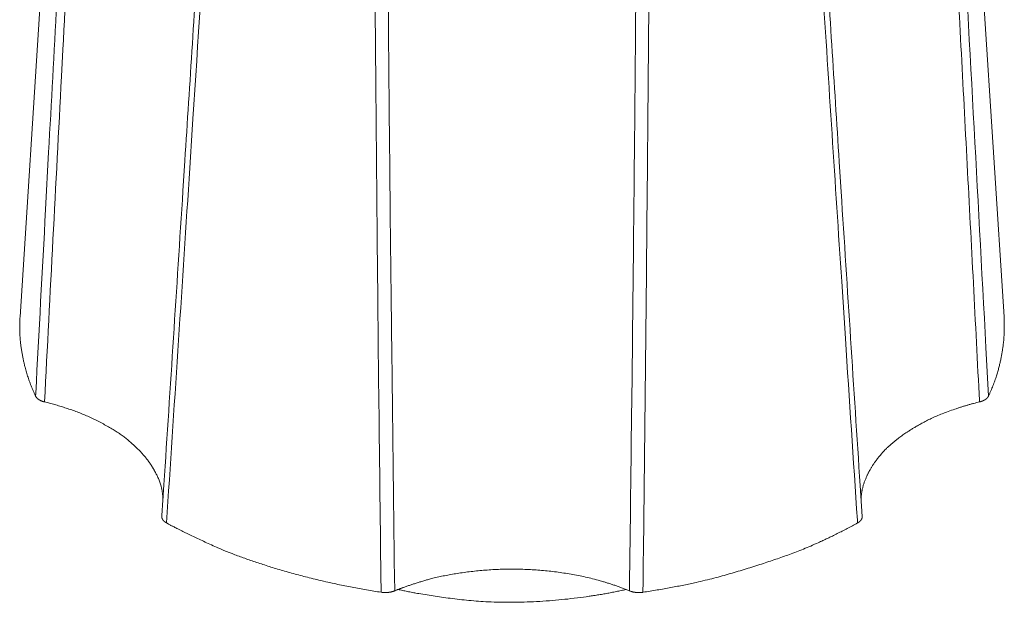
# Model space of a CAD drawing. Units: millimetres. Extents: x -612 to 3782, y -4661 to 6456.
# Drawn here: x 413 to 425, y 2691 to 2698 of the extents above; entities that cross this region are included whole.
import ezdxf

# ---------------------------------------------------------------- set-up
doc = ezdxf.new("R2010")
doc.units = ezdxf.units.MM
doc.header["$LTSCALE"] = 101.6
doc.layers.add('Visible (ISO)', color=7, linetype='Continuous', lineweight=50)
doc.layers.add('Visible Narrow (ISO)', color=7, linetype='Continuous', lineweight=18)

msp = doc.modelspace()

# ---------------------------------------------------------------- linework, layer by layer
at = {"layer": 'Visible (ISO)', "lineweight": 5}
for p, q in [((413.657, 2706.326), (412.906, 2694.691)), ((424.647, 2706.326), (425.398, 2694.691))]:
    msp.add_line(p, q, dxfattribs=at)
at = {"layer": 'Visible (ISO)', "lineweight": 5, "flags": 128}
for points in [[(415.188, 2699.641, -0.000218), (414.998, 2696.669), (414.974, 2696.29, -0.000364), (414.732, 2692.561), (414.707, 2692.171), (414.706, 2692.159)], [(423.598, 2692.159), (423.572, 2692.55, -0.000361), (423.33, 2696.279), (423.306, 2696.658, -0.00022), (423.117, 2699.629), (423.116, 2699.641)], [(413.103, 2693.685), (413.103, 2693.685, 0.009691), (413.104, 2693.683, 0.009433), (413.106, 2693.68), (413.106, 2693.68, 0.009182), (413.107, 2693.677), (413.107, 2693.677, 0.008929), (413.109, 2693.675), (413.109, 2693.675, 0.008676), (413.111, 2693.672), (413.111, 2693.672, 0.008425), (413.113, 2693.669), (413.113, 2693.669, 0.008178), (413.115, 2693.667), (413.115, 2693.667, 0.007936), (413.117, 2693.664), (413.117, 2693.664, 0.007699), (413.119, 2693.662), (413.119, 2693.662, 0.00747), (413.121, 2693.659), (413.121, 2693.659, 0.007247), (413.124, 2693.657), (413.124, 2693.657, 0.007033), (413.126, 2693.655), (413.126, 2693.655, 0.006826), (413.129, 2693.652), (413.129, 2693.652, 0.006629), (413.132, 2693.65), (413.132, 2693.65, 0.006463), (413.135, 2693.648), (413.135, 2693.647, 0.009477), (413.139, 2693.645), (413.139, 2693.644, 0.007899), (413.144, 2693.641, 0.007606), (413.148, 2693.639), (413.148, 2693.639, 0.007331), (413.152, 2693.636), (413.152, 2693.636, 0.007075), (413.157, 2693.633), (413.157, 2693.633, 0.006839), (413.162, 2693.631), (413.162, 2693.631, 0.00662), (413.167, 2693.628), (413.167, 2693.628, 0.006419), (413.172, 2693.626), (413.172, 2693.626, 0.006229), (413.177, 2693.624), (413.177, 2693.624, 0.006046), (413.183, 2693.622), (413.183, 2693.622, 0.005879), (413.188, 2693.62), (413.188, 2693.619, 0.005726), (413.194, 2693.618), (413.194, 2693.618, 0.005587), (413.199, 2693.616), (413.2, 2693.616, 0.005461), (413.205, 2693.614), (413.205, 2693.614, 0.005345), (413.211, 2693.612), (413.211, 2693.612, 0.004754), (413.217, 2693.611), (413.217, 2693.611)], [(417.489, 2691.196), (417.49, 2691.196, 0.009556), (417.502, 2691.194), (417.502, 2691.194, 0.007696), (417.513, 2691.193, 0.007609), (417.524, 2691.192), (417.524, 2691.192, 0.007554), (417.534, 2691.192), (417.534, 2691.192, 0.007536), (417.545, 2691.192), (417.545, 2691.192, 0.007552), (417.556, 2691.192), (417.557, 2691.192, 0.00757), (417.566, 2691.192, 0.005076), (417.575, 2691.193), (417.576, 2691.193, 0.010305), (417.586, 2691.194), (417.588, 2691.195, 0.005238), (417.595, 2691.196), (417.595, 2691.196, 0.005299), (417.602, 2691.197), (417.602, 2691.197, 0.00538), (417.608, 2691.198), (417.608, 2691.198, 0.005474), (417.615, 2691.199), (417.615, 2691.199, 0.005578), (417.622, 2691.201), (417.622, 2691.201, 0.005687), (417.628, 2691.203, 0.005789), (417.635, 2691.204), (417.636, 2691.205, 0.008987), (417.643, 2691.207), (417.644, 2691.207, 0.006187), (417.65, 2691.209), (417.65, 2691.209, 0.005958), (417.656, 2691.211, 0.006341), (417.661, 2691.214), (417.661, 2691.214), (417.662, 2691.214)], [(420.642, 2691.214, 0.007086), (420.649, 2691.211), (420.649, 2691.211, 0.009449), (420.657, 2691.208), (420.658, 2691.208, 0.009061), (420.667, 2691.205), (420.667, 2691.205, 0.008733), (420.676, 2691.202), (420.677, 2691.202, 0.008456), (420.686, 2691.2), (420.686, 2691.2, 0.008228), (420.696, 2691.198), (420.697, 2691.198, 0.008038), (420.706, 2691.196, 0.006545), (420.716, 2691.195), (420.717, 2691.194, 0.010303), (420.728, 2691.193), (420.73, 2691.193, 0.010131), (420.744, 2691.192), (420.744, 2691.192, 0.010048), (420.758, 2691.192), (420.76, 2691.192, 0.010049), (420.771, 2691.192), (420.771, 2691.192, 0.005027), (420.781, 2691.192), (420.781, 2691.192, 0.01015), (420.792, 2691.193), (420.792, 2691.193, 0.00512), (420.802, 2691.194, 0.009936), (420.813, 2691.195), (420.814, 2691.196), (420.814, 2691.196)]]:
    msp.add_lwpolyline(points, format="xyb", dxfattribs=at)
at = {"layer": 'Visible (ISO)', "lineweight": 5}
for points in [[(412.906, 2694.691), (412.892, 2694.474), (412.95, 2694.107), (413.04, 2693.819), (413.103, 2693.685)], [(425.201, 2693.685), (425.296, 2693.89), (425.383, 2694.258), (425.407, 2694.55), (425.398, 2694.691)], [(414.721, 2692.391), (414.707, 2692.553), (414.599, 2692.769), (414.506, 2692.903), (414.387, 2693.032), (414.165, 2693.22), (413.8, 2693.422), (413.409, 2693.565), (413.217, 2693.611)], [(425.087, 2693.611), (424.894, 2693.565), (424.503, 2693.422), (424.223, 2693.267), (424.059, 2693.154), (423.883, 2693.005), (423.748, 2692.837), (423.667, 2692.701), (423.593, 2692.514), (423.583, 2692.391)], [(414.765, 2692.075), (414.978, 2691.958), (415.746, 2691.611), (416.898, 2691.286), (417.489, 2691.196)], [(420.814, 2691.196), (421.406, 2691.286), (422.276, 2691.532), (423.068, 2691.818), (423.538, 2692.075)], [(420.642, 2691.214), (420.328, 2691.342), (419.664, 2691.473), (418.979, 2691.499), (418.314, 2691.422), (417.829, 2691.283), (417.662, 2691.214)], [(417.704, 2691.231), (418.034, 2691.157), (418.996, 2691.046), (420.118, 2691.122), (420.599, 2691.231)]]:
    msp.add_open_spline(points, degree=2, dxfattribs=at)
for points, weights, knots in [([(425.087, 2693.611), (425.091, 2693.612), (425.095, 2693.613), (425.096, 2693.613), (425.096, 2693.613), (425.1, 2693.614), (425.103, 2693.615), (425.106, 2693.616), (425.109, 2693.617), (425.113, 2693.618), (425.116, 2693.62), (425.119, 2693.621), (425.122, 2693.622), (425.125, 2693.623), (425.128, 2693.624), (425.131, 2693.626), (425.135, 2693.627), (425.137, 2693.628), (425.139, 2693.629), (425.141, 2693.63), (425.141, 2693.631), (425.142, 2693.631), (425.144, 2693.632), (425.146, 2693.633), (425.149, 2693.635), (425.151, 2693.636), (425.153, 2693.637), (425.155, 2693.638), (425.155, 2693.638), (425.155, 2693.638), (425.157, 2693.64), (425.159, 2693.641), (425.162, 2693.642), (425.164, 2693.644), (425.166, 2693.645), (425.168, 2693.647), (425.17, 2693.648), (425.172, 2693.65), (425.173, 2693.651), (425.175, 2693.653), (425.175, 2693.653), (425.176, 2693.653), (425.177, 2693.654), (425.178, 2693.656), (425.18, 2693.657), (425.181, 2693.658), (425.182, 2693.659), (425.183, 2693.66), (425.185, 2693.662), (425.186, 2693.663), (425.187, 2693.665), (425.188, 2693.666), (425.188, 2693.666), (425.189, 2693.667), (425.19, 2693.668), (425.191, 2693.669), (425.192, 2693.67), (425.193, 2693.672), (425.194, 2693.673), (425.194, 2693.674), (425.195, 2693.675), (425.195, 2693.675), (425.196, 2693.676), (425.197, 2693.678), (425.198, 2693.68), (425.199, 2693.682), (425.2, 2693.684), (425.201, 2693.685)], [1, 0.999896573532, 1, 1, 1, 0.999866075015, 1, 1, 1, 0.999851648638, 1, 1, 1, 0.99983252804, 1, 1, 1, 1, 0.99992312951, 1, 1, 1, 0.999870050413, 1, 1, 1, 0.999893517785, 1, 1, 1, 0.999885567029, 1, 0.999876837979, 1, 0.999867091889, 1, 0.999856264914, 1, 0.999844257617, 1, 1, 1, 0.999830150249, 1, 1, 1, 0.999808105239, 1, 1, 1, 0.99978247014, 1, 1, 1, 0.999763049873, 1, 1, 1, 0.999735506384, 1, 1, 1, 0.999714411929, 1, 0.999692794308, 1, 0.99969128504, 1], [0, 0, 0, 0.044638, 0.044638, 0.049822, 0.049822, 0.08477, 0.08477, 0.119724, 0.119724, 0.154332, 0.154332, 0.188944, 0.188944, 0.223188, 0.223188, 0.257437, 0.291686, 0.291686, 0.325933, 0.325933, 0.332106, 0.332106, 0.369886, 0.369886, 0.407671, 0.407671, 0.445452, 0.445452, 0.448267, 0.448267, 0.490065, 0.490065, 0.531064, 0.531064, 0.571272, 0.571272, 0.610701, 0.610701, 0.649364, 0.649364, 0.65441, 0.65441, 0.682983, 0.682983, 0.711561, 0.711561, 0.740133, 0.740133, 0.771747, 0.771747, 0.802343, 0.802343, 0.810402, 0.810402, 0.837753, 0.837753, 0.86511, 0.86511, 0.89246, 0.89246, 0.897085, 0.897085, 0.932407, 0.932407, 0.966611, 0.966611, 1, 1, 1]), ([(414.706, 2692.159), (414.706, 2692.159), (414.706, 2692.158), (414.706, 2692.157), (414.706, 2692.155), (414.706, 2692.154), (414.706, 2692.152), (414.706, 2692.151), (414.706, 2692.149), (414.706, 2692.148), (414.706, 2692.146), (414.707, 2692.144), (414.707, 2692.143), (414.707, 2692.141), (414.707, 2692.141), (414.707, 2692.14), (414.708, 2692.139), (414.708, 2692.138), (414.708, 2692.137), (414.709, 2692.135), (414.709, 2692.134), (414.71, 2692.132), (414.71, 2692.131), (414.711, 2692.129), (414.712, 2692.127), (414.713, 2692.126), (414.713, 2692.124), (414.713, 2692.124), (414.714, 2692.124), (414.714, 2692.122), (414.715, 2692.121), (414.716, 2692.119), (414.717, 2692.117), (414.718, 2692.116), (414.719, 2692.114), (414.72, 2692.113), (414.722, 2692.111), (414.723, 2692.11), (414.724, 2692.108), (414.725, 2692.107), (414.727, 2692.105), (414.728, 2692.104), (414.729, 2692.102), (414.731, 2692.101), (414.732, 2692.099), (414.734, 2692.098), (414.735, 2692.096), (414.737, 2692.095), (414.739, 2692.093), (414.74, 2692.092), (414.742, 2692.091), (414.744, 2692.089), (414.746, 2692.088), (414.747, 2692.086), (414.749, 2692.085), (414.751, 2692.084), (414.753, 2692.083), (414.755, 2692.081), (414.757, 2692.08), (414.759, 2692.079), (414.761, 2692.078), (414.763, 2692.076), (414.765, 2692.075)], [1, 1, 1, 0.999508856865, 1, 1, 1, 0.999480217357, 1, 1, 1, 1, 0.99950239944, 1, 1, 1, 0.999683032474, 1, 1, 1, 0.999550664399, 1, 1, 1, 1, 0.999627335174, 1, 1, 1, 0.999741636234, 1, 0.999757832296, 1, 0.999773773761, 1, 0.999789075208, 1, 0.999803618947, 1, 0.999817325064, 1, 0.999830150364, 1, 0.999842081452, 1, 0.999853208382, 1, 0.999863845997, 1, 0.999873624878, 1, 0.999882538448, 1, 0.999890644479, 1, 0.99989800746, 1, 0.999904672551, 1, 0.999910762379, 1, 0.999921388907, 1], [0, 0, 0, 0.005651, 0.005651, 0.036818, 0.036818, 0.068, 0.068, 0.099166, 0.099166, 0.130382, 0.161598, 0.161598, 0.192798, 0.192798, 0.201286, 0.201286, 0.228964, 0.228964, 0.256651, 0.256651, 0.284325, 0.284325, 0.312213, 0.340102, 0.340102, 0.367981, 0.367981, 0.372371, 0.372371, 0.404885, 0.404885, 0.437401, 0.437401, 0.470434, 0.470434, 0.504023, 0.504023, 0.538204, 0.538204, 0.57301, 0.57301, 0.608469, 0.608469, 0.644608, 0.644608, 0.681448, 0.681448, 0.718974, 0.718974, 0.757173, 0.757173, 0.796052, 0.796052, 0.835623, 0.835623, 0.875894, 0.875894, 0.916872, 0.916872, 0.958583, 0.958583, 1, 1, 1]), ([(423.538, 2692.075), (423.539, 2692.075), (423.539, 2692.076), (423.541, 2692.077), (423.544, 2692.078), (423.546, 2692.08), (423.566, 2692.092), (423.579, 2692.107), (423.58, 2692.108), (423.581, 2692.11), (423.582, 2692.111), (423.582, 2692.111), (423.582, 2692.112), (423.583, 2692.113), (423.585, 2692.115), (423.586, 2692.116), (423.587, 2692.118), (423.588, 2692.119), (423.589, 2692.121), (423.589, 2692.123), (423.59, 2692.124), (423.591, 2692.126), (423.592, 2692.128), (423.593, 2692.129), (423.593, 2692.131), (423.594, 2692.132), (423.594, 2692.134), (423.594, 2692.134), (423.594, 2692.134), (423.595, 2692.136), (423.595, 2692.137), (423.595, 2692.137), (423.595, 2692.138), (423.596, 2692.139), (423.596, 2692.14), (423.596, 2692.141), (423.598, 2692.15), (423.598, 2692.158), (423.598, 2692.159)], [1, 1, 1, 0.999817551285, 1, 1, 1, 1, 1, 0.999750975275, 1, 1, 1, 0.99978617614, 1, 0.999771298686, 1, 0.999755742641, 1, 0.999739849973, 1, 0.999723837705, 1, 0.999707967587, 1, 0.999692668436, 1, 1, 1, 0.999677778277, 1, 1, 1, 0.999777520563, 1, 1, 1, 1, 1], [0, 0, 0, 0.006093, 0.006093, 0.038912, 0.038912, 0.071738, 0.46564, 0.498465, 0.498465, 0.531282, 0.531282, 0.534531, 0.534531, 0.568375, 0.568375, 0.601629, 0.601629, 0.634335, 0.634335, 0.666535, 0.666535, 0.698279, 0.698279, 0.729615, 0.729615, 0.760597, 0.760597, 0.762151, 0.762151, 0.790026, 0.790026, 0.792437, 0.792437, 0.815495, 0.815495, 0.838558, 0.976937, 1, 1, 1])]:
    msp.add_rational_spline(points, weights, degree=2, knots=knots, dxfattribs=at)
at = {"layer": 'Visible Narrow (ISO)', "lineweight": 5, "flags": 128}
for points in [[(413.758, 2705.617, 0.000263), (413.516, 2701.286), (413.476, 2700.57, 0.000353), (413.269, 2696.781), (413.23, 2696.051, 0.000171), (413.105, 2693.723), (413.103, 2693.685)], [(425.201, 2693.685), (425.168, 2694.302, 0.00049), (424.845, 2700.25), (424.812, 2700.849, 0.000291), (424.546, 2705.598), (424.545, 2705.617)], [(413.217, 2693.611, -0.000355), (413.432, 2697.74), (413.45, 2698.085, -0.000361), (413.66, 2701.999), (413.681, 2702.382, -0.000222), (413.853, 2705.528), (413.854, 2705.542)], [(424.45, 2705.542), (424.495, 2704.72, -0.000432), (424.727, 2700.449), (424.761, 2699.818, -0.000217), (424.921, 2696.81, -0.000297), (425.077, 2693.801), (425.086, 2693.629), (425.087, 2693.611)], [(414.765, 2692.075, 0.000345), (415.052, 2696.441), (415.101, 2697.202, 0.000526), (415.477, 2703.091), (415.527, 2703.889), (415.528, 2703.903)], [(422.775, 2703.903, 0.00029), (423.048, 2699.602), (423.094, 2698.89, 0.000391), (423.337, 2695.139), (423.384, 2694.414, 0.000189), (423.536, 2692.112), (423.538, 2692.075)], [(417.382, 2703.304, 0.000515), (417.412, 2698.905), (417.418, 2698.178, 0.000692), (417.454, 2694.335), (417.462, 2693.593, 0.000335), (417.489, 2691.234), (417.489, 2691.196)], [(417.662, 2691.214, -0.000436), (417.626, 2694.179), (417.621, 2694.58, -0.00064), (417.583, 2698.349), (417.58, 2698.788, -0.000569), (417.546, 2703.299), (417.545, 2703.313)], [(420.758, 2703.313, -0.000549), (420.725, 2698.917), (420.719, 2698.19, -0.00074), (420.68, 2694.35), (420.671, 2693.609, -0.000359), (420.643, 2691.252), (420.642, 2691.214)], [(420.814, 2691.196, 0.000568), (420.86, 2695.382), (420.863, 2695.732, 0.000595), (420.897, 2699.705), (420.9, 2700.094, 0.000374), (420.921, 2703.29), (420.922, 2703.304)]]:
    msp.add_lwpolyline(points, format="xyb", dxfattribs=at)

doc.saveas('drawing.dxf')
